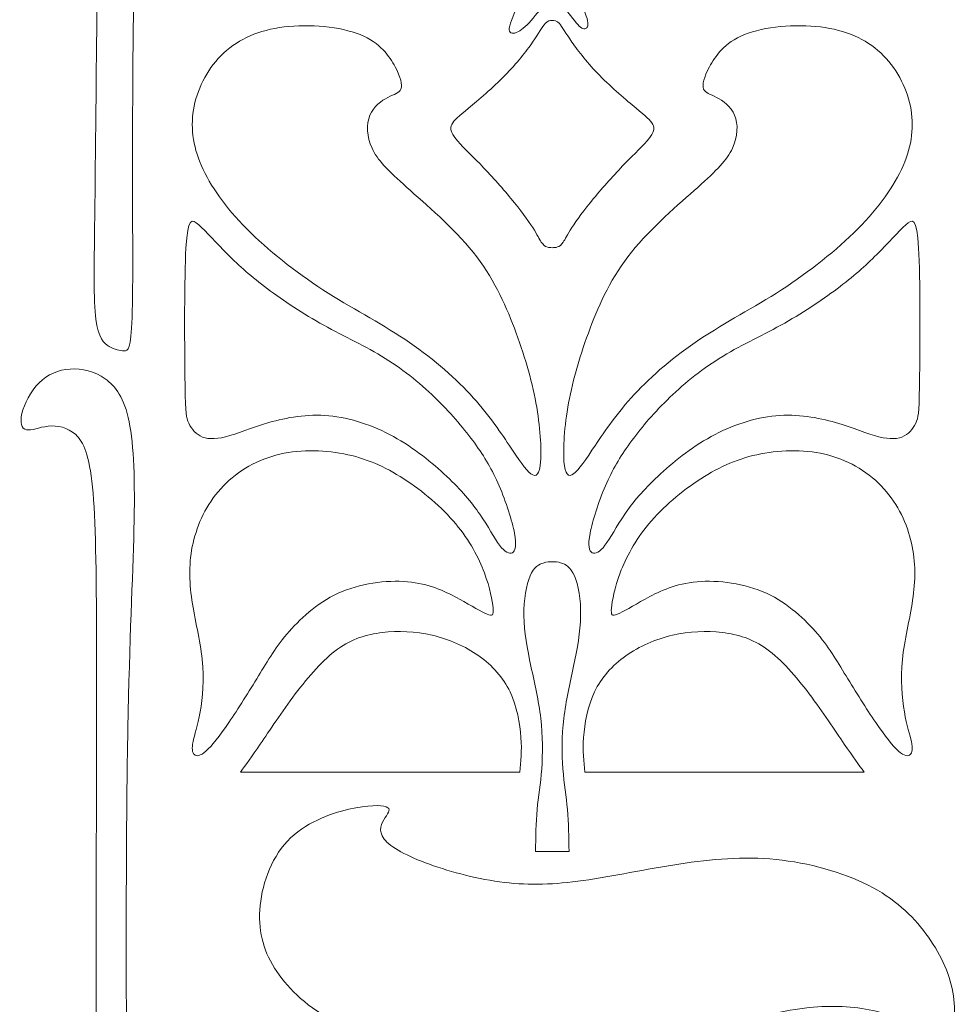
# Model space of a CAD drawing. Units: millimetres. Extents: x -95 to 95, y -7 to 284.
# Drawn here: x -75 to -6, y 65 to 137 of the extents above; entities that cross this region are included whole.
import ezdxf

# ---------------------------------------------------------------- set-up
doc = ezdxf.new("R2010")
doc.units = ezdxf.units.MM
doc.header["$MEASUREMENT"] = 0
doc.layers.add('Layer 1', color=7, linetype='Continuous')

msp = doc.modelspace()

# ---------------------------------------------------------------- linework, layer by layer
at = {"layer": 'Layer 1', "lineweight": 20}
for points, knots in [([(-37.05, 143.465), (-37.111, 142.867), (-37.22, 141.862), (-37.451, 140.877), (-37.451, 140.877), (-37.682, 139.892), (-38.035, 138.928), (-38.381, 138.093), (-38.381, 138.093), (-38.727, 137.257), (-39.068, 136.551), (-39.115, 136.164), (-39.115, 136.164), (-39.163, 135.777), (-38.918, 135.708), (-38.606, 135.831), (-38.606, 135.831), (-38.293, 135.953), (-37.913, 136.266), (-37.519, 136.714), (-37.519, 136.714), (-37.125, 137.162), (-36.717, 137.746), (-36.33, 137.977), (-36.33, 137.977), (-35.944, 138.208), (-35.576, 138.086), (-35.196, 137.719), (-35.196, 137.719), (-34.816, 137.352), (-34.422, 136.741), (-34.123, 136.415), (-34.123, 136.415), (-33.824, 136.089), (-33.62, 136.048), (-33.492, 136.15), (-33.492, 136.15), (-33.363, 136.252), (-33.308, 136.497), (-33.498, 137.04), (-33.498, 137.04), (-33.688, 137.583), (-34.123, 138.425), (-34.429, 139.165), (-34.429, 139.165), (-34.734, 139.906), (-34.911, 140.544), (-34.938, 141.346), (-34.938, 141.346), (-34.965, 142.147), (-34.843, 143.112), (-34.816, 143.702), (-34.816, 143.702), (-34.788, 144.293), (-34.857, 144.511), (-35.094, 144.619), (-35.094, 144.619), (-35.332, 144.728), (-35.74, 144.728), (-36.079, 144.681), (-36.079, 144.681), (-36.419, 144.633), (-36.69, 144.538), (-36.833, 144.395), (-36.833, 144.395), (-36.975, 144.253), (-36.989, 144.062), (-37.05, 143.465)], [0, 0, 0, 0, 0.055556, 0.055556, 0.055556, 0.055556, 0.111111, 0.111111, 0.111111, 0.111111, 0.166667, 0.166667, 0.166667, 0.166667, 0.222222, 0.222222, 0.222222, 0.222222, 0.277778, 0.277778, 0.277778, 0.277778, 0.333333, 0.333333, 0.333333, 0.333333, 0.388889, 0.388889, 0.388889, 0.388889, 0.444444, 0.444444, 0.444444, 0.444444, 0.5, 0.5, 0.5, 0.5, 0.555556, 0.555556, 0.555556, 0.555556, 0.611111, 0.611111, 0.611111, 0.611111, 0.666667, 0.666667, 0.666667, 0.666667, 0.722222, 0.722222, 0.722222, 0.722222, 0.777778, 0.777778, 0.777778, 0.777778, 0.833333, 0.833333, 0.833333, 0.833333, 0.888889, 0.888889, 0.888889, 0.888889, 1, 1, 1, 1]), ([(-69.195, 138.356), (-69.249, 134.62), (-69.304, 127.856), (-69.358, 123.278), (-69.358, 123.278), (-69.412, 118.701), (-69.467, 116.31), (-69.29, 114.925), (-69.29, 114.925), (-69.114, 113.539), (-68.706, 113.158), (-68.312, 112.928), (-68.312, 112.928), (-67.918, 112.697), (-67.538, 112.615), (-67.239, 112.615), (-67.239, 112.615), (-66.94, 112.615), (-66.723, 112.697), (-66.641, 115.047), (-66.641, 115.047), (-66.56, 117.397), (-66.614, 122.015), (-66.614, 126.62), (-66.614, 126.62), (-66.614, 131.224), (-66.56, 135.816), (-66.533, 138.654), (-66.533, 138.654), (-66.506, 141.493), (-66.506, 142.58), (-66.723, 143.164), (-66.723, 143.164), (-66.94, 143.748), (-67.375, 143.83), (-67.796, 143.803), (-67.796, 143.803), (-68.217, 143.775), (-68.625, 143.639), (-68.855, 143.218), (-68.855, 143.218), (-69.086, 142.797), (-69.141, 142.091), (-69.195, 138.356)], [0, 0, 0, 0, 0.083333, 0.083333, 0.083333, 0.083333, 0.166667, 0.166667, 0.166667, 0.166667, 0.25, 0.25, 0.25, 0.25, 0.333333, 0.333333, 0.333333, 0.333333, 0.416667, 0.416667, 0.416667, 0.416667, 0.5, 0.5, 0.5, 0.5, 0.583333, 0.583333, 0.583333, 0.583333, 0.666667, 0.666667, 0.666667, 0.666667, 0.75, 0.75, 0.75, 0.75, 0.833333, 0.833333, 0.833333, 0.833333, 1, 1, 1, 1]), ([(-35.98, 136.708), (-36.139, 136.714), (-36.298, 136.721), (-36.5, 136.493), (-36.5, 136.493), (-36.703, 136.265), (-36.949, 135.801), (-37.415, 135.132), (-37.415, 135.132), (-37.881, 134.462), (-38.566, 133.587), (-39.44, 132.699), (-39.44, 132.699), (-40.315, 131.811), (-41.379, 130.911), (-42.09, 130.315), (-42.09, 130.315), (-42.802, 129.719), (-43.162, 129.426), (-43.31, 129.133), (-43.31, 129.133), (-43.458, 128.839), (-43.393, 128.543), (-43.028, 128.087), (-43.028, 128.087), (-42.663, 127.63), (-41.997, 127.012), (-41.252, 126.244), (-41.252, 126.244), (-40.506, 125.477), (-39.681, 124.56), (-38.994, 123.725), (-38.994, 123.725), (-38.306, 122.889), (-37.756, 122.135), (-37.409, 121.6), (-37.409, 121.6), (-37.063, 121.066), (-36.92, 120.75), (-36.78, 120.543), (-36.78, 120.543), (-36.638, 120.336), (-36.499, 120.237), (-36.366, 120.188), (-36.366, 120.188), (-36.233, 120.139), (-36.106, 120.139), (-35.98, 120.139)], [0, 0, 0, 0, 0.076923, 0.076923, 0.076923, 0.076923, 0.153846, 0.153846, 0.153846, 0.153846, 0.230769, 0.230769, 0.230769, 0.230769, 0.307692, 0.307692, 0.307692, 0.307692, 0.384615, 0.384615, 0.384615, 0.384615, 0.461538, 0.461538, 0.461538, 0.461538, 0.538462, 0.538462, 0.538462, 0.538462, 0.615385, 0.615385, 0.615385, 0.615385, 0.692308, 0.692308, 0.692308, 0.692308, 0.769231, 0.769231, 0.769231, 0.769231, 0.846154, 0.846154, 0.846154, 0.846154, 1, 1, 1, 1]), ([(-35.98, 136.708), (-35.821, 136.714), (-35.661, 136.721), (-35.459, 136.493), (-35.459, 136.493), (-35.256, 136.265), (-35.01, 135.801), (-34.544, 135.132), (-34.544, 135.132), (-34.078, 134.462), (-33.393, 133.587), (-32.519, 132.699), (-32.519, 132.699), (-31.644, 131.811), (-30.581, 130.911), (-29.869, 130.315), (-29.869, 130.315), (-29.157, 129.719), (-28.797, 129.426), (-28.649, 129.133), (-28.649, 129.133), (-28.502, 128.839), (-28.567, 128.543), (-28.931, 128.087), (-28.931, 128.087), (-29.296, 127.63), (-29.962, 127.012), (-30.707, 126.244), (-30.707, 126.244), (-31.453, 125.477), (-32.278, 124.56), (-32.966, 123.725), (-32.966, 123.725), (-33.653, 122.889), (-34.204, 122.135), (-34.55, 121.6), (-34.55, 121.6), (-34.896, 121.066), (-35.039, 120.75), (-35.18, 120.543), (-35.18, 120.543), (-35.321, 120.336), (-35.46, 120.237), (-35.593, 120.188), (-35.593, 120.188), (-35.726, 120.139), (-35.853, 120.139), (-35.98, 120.139)], [0, 0, 0, 0, 0.076923, 0.076923, 0.076923, 0.076923, 0.153846, 0.153846, 0.153846, 0.153846, 0.230769, 0.230769, 0.230769, 0.230769, 0.307692, 0.307692, 0.307692, 0.307692, 0.384615, 0.384615, 0.384615, 0.384615, 0.461538, 0.461538, 0.461538, 0.461538, 0.538462, 0.538462, 0.538462, 0.538462, 0.615385, 0.615385, 0.615385, 0.615385, 0.692308, 0.692308, 0.692308, 0.692308, 0.769231, 0.769231, 0.769231, 0.769231, 0.846154, 0.846154, 0.846154, 0.846154, 1, 1, 1, 1]), ([(-61.584, 126.119), (-60.938, 124.631), (-59.825, 123.083), (-58.276, 121.521), (-58.276, 121.521), (-56.728, 119.959), (-54.744, 118.383), (-52.714, 117.066), (-52.714, 117.066), (-50.683, 115.748), (-48.605, 114.688), (-46.744, 113.453), (-46.744, 113.453), (-44.883, 112.216), (-43.239, 110.804), (-41.976, 109.445), (-41.976, 109.445), (-40.713, 108.087), (-39.83, 106.783), (-39.13, 105.737), (-39.13, 105.737), (-38.431, 104.691), (-37.915, 103.903), (-37.535, 103.631), (-37.535, 103.631), (-37.154, 103.36), (-36.909, 103.605), (-36.835, 104.535), (-36.835, 104.535), (-36.76, 105.465), (-36.855, 107.082), (-37.174, 108.814), (-37.174, 108.814), (-37.494, 110.545), (-38.037, 112.393), (-38.743, 114.261), (-38.743, 114.261), (-39.45, 116.128), (-40.319, 118.017), (-41.759, 119.809), (-41.759, 119.809), (-43.199, 121.602), (-45.209, 123.3), (-46.594, 124.536), (-46.594, 124.536), (-47.98, 125.772), (-48.741, 126.547), (-49.134, 127.389), (-49.134, 127.389), (-49.528, 128.231), (-49.556, 129.141), (-49.284, 129.8), (-49.284, 129.8), (-49.012, 130.459), (-48.442, 130.866), (-47.973, 131.104), (-47.973, 131.104), (-47.505, 131.342), (-47.138, 131.41), (-47.022, 131.715), (-47.022, 131.715), (-46.907, 132.021), (-47.043, 132.564), (-47.45, 133.331), (-47.45, 133.331), (-47.857, 134.099), (-48.537, 135.091), (-49.997, 135.681), (-49.997, 135.681), (-51.457, 136.272), (-53.699, 136.462), (-55.546, 136.239), (-55.546, 136.239), (-57.393, 136.014), (-58.847, 135.376), (-59.953, 134.344), (-59.953, 134.344), (-61.06, 133.311), (-61.821, 131.885), (-62.113, 130.459), (-62.113, 130.459), (-62.405, 129.033), (-62.229, 127.606), (-61.584, 126.119)], [0, 0, 0, 0, 0.045455, 0.045455, 0.045455, 0.045455, 0.090909, 0.090909, 0.090909, 0.090909, 0.136364, 0.136364, 0.136364, 0.136364, 0.181818, 0.181818, 0.181818, 0.181818, 0.227273, 0.227273, 0.227273, 0.227273, 0.272727, 0.272727, 0.272727, 0.272727, 0.318182, 0.318182, 0.318182, 0.318182, 0.363636, 0.363636, 0.363636, 0.363636, 0.409091, 0.409091, 0.409091, 0.409091, 0.454545, 0.454545, 0.454545, 0.454545, 0.5, 0.5, 0.5, 0.5, 0.545455, 0.545455, 0.545455, 0.545455, 0.590909, 0.590909, 0.590909, 0.590909, 0.636364, 0.636364, 0.636364, 0.636364, 0.681818, 0.681818, 0.681818, 0.681818, 0.727273, 0.727273, 0.727273, 0.727273, 0.772727, 0.772727, 0.772727, 0.772727, 0.818182, 0.818182, 0.818182, 0.818182, 0.863636, 0.863636, 0.863636, 0.863636, 0.909091, 0.909091, 0.909091, 0.909091, 1, 1, 1, 1]), ([(-10.376, 126.119), (-11.021, 124.631), (-12.135, 123.083), (-13.683, 121.521), (-13.683, 121.521), (-15.232, 119.959), (-17.215, 118.383), (-19.245, 117.066), (-19.245, 117.066), (-21.276, 115.748), (-23.355, 114.688), (-25.215, 113.453), (-25.215, 113.453), (-27.076, 112.216), (-28.72, 110.804), (-29.983, 109.445), (-29.983, 109.445), (-31.246, 108.087), (-32.129, 106.783), (-32.829, 105.737), (-32.829, 105.737), (-33.528, 104.691), (-34.045, 103.903), (-34.425, 103.631), (-34.425, 103.631), (-34.805, 103.36), (-35.05, 103.605), (-35.125, 104.535), (-35.125, 104.535), (-35.199, 105.465), (-35.104, 107.082), (-34.785, 108.814), (-34.785, 108.814), (-34.466, 110.545), (-33.922, 112.393), (-33.216, 114.261), (-33.216, 114.261), (-32.51, 116.128), (-31.64, 118.017), (-30.2, 119.809), (-30.2, 119.809), (-28.761, 121.602), (-26.75, 123.3), (-25.365, 124.536), (-25.365, 124.536), (-23.98, 125.772), (-23.219, 126.547), (-22.825, 127.389), (-22.825, 127.389), (-22.431, 128.231), (-22.404, 129.141), (-22.675, 129.8), (-22.675, 129.8), (-22.947, 130.459), (-23.517, 130.866), (-23.986, 131.104), (-23.986, 131.104), (-24.454, 131.342), (-24.822, 131.41), (-24.937, 131.715), (-24.937, 131.715), (-25.052, 132.021), (-24.917, 132.564), (-24.509, 133.331), (-24.509, 133.331), (-24.102, 134.099), (-23.422, 135.091), (-21.962, 135.681), (-21.962, 135.681), (-20.502, 136.272), (-18.261, 136.462), (-16.413, 136.239), (-16.413, 136.239), (-14.566, 136.014), (-13.113, 135.376), (-12.006, 134.344), (-12.006, 134.344), (-10.899, 133.311), (-10.138, 131.885), (-9.846, 130.459), (-9.846, 130.459), (-9.554, 129.033), (-9.731, 127.606), (-10.376, 126.119)], [0, 0, 0, 0, 0.045455, 0.045455, 0.045455, 0.045455, 0.090909, 0.090909, 0.090909, 0.090909, 0.136364, 0.136364, 0.136364, 0.136364, 0.181818, 0.181818, 0.181818, 0.181818, 0.227273, 0.227273, 0.227273, 0.227273, 0.272727, 0.272727, 0.272727, 0.272727, 0.318182, 0.318182, 0.318182, 0.318182, 0.363636, 0.363636, 0.363636, 0.363636, 0.409091, 0.409091, 0.409091, 0.409091, 0.454545, 0.454545, 0.454545, 0.454545, 0.5, 0.5, 0.5, 0.5, 0.545455, 0.545455, 0.545455, 0.545455, 0.590909, 0.590909, 0.590909, 0.590909, 0.636364, 0.636364, 0.636364, 0.636364, 0.681818, 0.681818, 0.681818, 0.681818, 0.727273, 0.727273, 0.727273, 0.727273, 0.772727, 0.772727, 0.772727, 0.772727, 0.818182, 0.818182, 0.818182, 0.818182, 0.863636, 0.863636, 0.863636, 0.863636, 0.909091, 0.909091, 0.909091, 0.909091, 1, 1, 1, 1]), ([(-41.643, 105.873), (-42.37, 106.878), (-43.267, 107.952), (-44.36, 109.024), (-44.36, 109.024), (-45.454, 110.097), (-46.744, 111.171), (-48.17, 112.06), (-48.17, 112.06), (-49.597, 112.95), (-51.159, 113.656), (-52.659, 114.485), (-52.659, 114.485), (-54.16, 115.313), (-55.6, 116.264), (-56.768, 117.14), (-56.768, 117.14), (-57.936, 118.016), (-58.833, 118.818), (-59.662, 119.646), (-59.662, 119.646), (-60.49, 120.475), (-61.251, 121.331), (-61.774, 121.799), (-61.774, 121.799), (-62.297, 122.268), (-62.582, 122.35), (-62.711, 120.115), (-62.711, 120.115), (-62.84, 117.881), (-62.813, 113.33), (-62.786, 110.838), (-62.786, 110.838), (-62.759, 108.345), (-62.731, 107.911), (-62.568, 107.483), (-62.568, 107.483), (-62.405, 107.055), (-62.107, 106.634), (-61.665, 106.403), (-61.665, 106.403), (-61.224, 106.172), (-60.64, 106.131), (-59.818, 106.341), (-59.818, 106.341), (-58.996, 106.552), (-57.936, 107.014), (-56.653, 107.381), (-56.653, 107.381), (-55.37, 107.748), (-53.861, 108.019), (-52.286, 107.877), (-52.286, 107.877), (-50.71, 107.734), (-49.067, 107.177), (-47.573, 106.355), (-47.573, 106.355), (-46.079, 105.534), (-44.733, 104.447), (-43.681, 103.455), (-43.681, 103.455), (-42.628, 102.464), (-41.868, 101.567), (-41.263, 100.684), (-41.263, 100.684), (-40.659, 99.801), (-40.21, 98.932), (-39.823, 98.423), (-39.823, 98.423), (-39.436, 97.913), (-39.11, 97.764), (-38.893, 97.886), (-38.893, 97.886), (-38.676, 98.008), (-38.567, 98.402), (-38.736, 99.299), (-38.736, 99.299), (-38.906, 100.195), (-39.355, 101.594), (-39.857, 102.762), (-39.857, 102.762), (-40.36, 103.931), (-40.917, 104.868), (-41.643, 105.873)], [0, 0, 0, 0, 0.045455, 0.045455, 0.045455, 0.045455, 0.090909, 0.090909, 0.090909, 0.090909, 0.136364, 0.136364, 0.136364, 0.136364, 0.181818, 0.181818, 0.181818, 0.181818, 0.227273, 0.227273, 0.227273, 0.227273, 0.272727, 0.272727, 0.272727, 0.272727, 0.318182, 0.318182, 0.318182, 0.318182, 0.363636, 0.363636, 0.363636, 0.363636, 0.409091, 0.409091, 0.409091, 0.409091, 0.454545, 0.454545, 0.454545, 0.454545, 0.5, 0.5, 0.5, 0.5, 0.545455, 0.545455, 0.545455, 0.545455, 0.590909, 0.590909, 0.590909, 0.590909, 0.636364, 0.636364, 0.636364, 0.636364, 0.681818, 0.681818, 0.681818, 0.681818, 0.727273, 0.727273, 0.727273, 0.727273, 0.772727, 0.772727, 0.772727, 0.772727, 0.818182, 0.818182, 0.818182, 0.818182, 0.863636, 0.863636, 0.863636, 0.863636, 0.909091, 0.909091, 0.909091, 0.909091, 1, 1, 1, 1]), ([(-30.316, 105.873), (-29.589, 106.878), (-28.692, 107.952), (-27.599, 109.024), (-27.599, 109.024), (-26.506, 110.097), (-25.215, 111.171), (-23.789, 112.06), (-23.789, 112.06), (-22.363, 112.95), (-20.801, 113.656), (-19.3, 114.485), (-19.3, 114.485), (-17.799, 115.313), (-16.359, 116.264), (-15.191, 117.14), (-15.191, 117.14), (-14.023, 118.016), (-13.126, 118.818), (-12.298, 119.646), (-12.298, 119.646), (-11.469, 120.475), (-10.708, 121.331), (-10.185, 121.799), (-10.185, 121.799), (-9.662, 122.268), (-9.377, 122.35), (-9.248, 120.115), (-9.248, 120.115), (-9.119, 117.881), (-9.146, 113.33), (-9.173, 110.838), (-9.173, 110.838), (-9.2, 108.345), (-9.228, 107.911), (-9.391, 107.483), (-9.391, 107.483), (-9.554, 107.055), (-9.852, 106.634), (-10.294, 106.403), (-10.294, 106.403), (-10.735, 106.172), (-11.32, 106.131), (-12.141, 106.341), (-12.141, 106.341), (-12.963, 106.552), (-14.023, 107.014), (-15.306, 107.381), (-15.306, 107.381), (-16.59, 107.748), (-18.098, 108.019), (-19.673, 107.877), (-19.673, 107.877), (-21.249, 107.734), (-22.892, 107.177), (-24.386, 106.355), (-24.386, 106.355), (-25.881, 105.534), (-27.226, 104.447), (-28.278, 103.455), (-28.278, 103.455), (-29.331, 102.464), (-30.092, 101.567), (-30.696, 100.684), (-30.696, 100.684), (-31.3, 99.801), (-31.749, 98.932), (-32.136, 98.423), (-32.136, 98.423), (-32.523, 97.913), (-32.849, 97.764), (-33.066, 97.886), (-33.066, 97.886), (-33.283, 98.008), (-33.392, 98.402), (-33.223, 99.299), (-33.223, 99.299), (-33.053, 100.195), (-32.605, 101.594), (-32.102, 102.762), (-32.102, 102.762), (-31.599, 103.931), (-31.043, 104.868), (-30.316, 105.873)], [0, 0, 0, 0, 0.045455, 0.045455, 0.045455, 0.045455, 0.090909, 0.090909, 0.090909, 0.090909, 0.136364, 0.136364, 0.136364, 0.136364, 0.181818, 0.181818, 0.181818, 0.181818, 0.227273, 0.227273, 0.227273, 0.227273, 0.272727, 0.272727, 0.272727, 0.272727, 0.318182, 0.318182, 0.318182, 0.318182, 0.363636, 0.363636, 0.363636, 0.363636, 0.409091, 0.409091, 0.409091, 0.409091, 0.454545, 0.454545, 0.454545, 0.454545, 0.5, 0.5, 0.5, 0.5, 0.545455, 0.545455, 0.545455, 0.545455, 0.590909, 0.590909, 0.590909, 0.590909, 0.636364, 0.636364, 0.636364, 0.636364, 0.681818, 0.681818, 0.681818, 0.681818, 0.727273, 0.727273, 0.727273, 0.727273, 0.772727, 0.772727, 0.772727, 0.772727, 0.818182, 0.818182, 0.818182, 0.818182, 0.863636, 0.863636, 0.863636, 0.863636, 0.909091, 0.909091, 0.909091, 0.909091, 1, 1, 1, 1]), ([(-67.062, 65.06), (-67.076, 70.289), (-67.076, 78.657), (-66.954, 85.095), (-66.954, 85.095), (-66.832, 91.533), (-66.587, 96.043), (-66.505, 99.588), (-66.505, 99.588), (-66.424, 103.133), (-66.506, 105.714), (-66.859, 107.439), (-66.859, 107.439), (-67.212, 109.164), (-67.837, 110.034), (-68.611, 110.577), (-68.611, 110.577), (-69.385, 111.12), (-70.309, 111.338), (-71.164, 111.284), (-71.164, 111.284), (-72.02, 111.229), (-72.808, 110.903), (-73.433, 110.278), (-73.433, 110.278), (-74.058, 109.654), (-74.52, 108.73), (-74.682, 108.051), (-74.682, 108.051), (-74.845, 107.372), (-74.71, 106.937), (-74.357, 106.855), (-74.357, 106.855), (-74.003, 106.774), (-73.433, 107.046), (-72.767, 107.113), (-72.767, 107.113), (-72.102, 107.181), (-71.341, 107.045), (-70.757, 106.502), (-70.757, 106.502), (-70.173, 105.959), (-69.765, 105.008), (-69.534, 102.672), (-69.534, 102.672), (-69.303, 100.336), (-69.249, 96.613), (-69.235, 91.411), (-69.235, 91.411), (-69.222, 86.209), (-69.249, 79.526), (-69.263, 72.68), (-69.263, 72.68), (-69.276, 65.834), (-69.276, 58.825), (-69.276, 54.289), (-69.276, 54.289), (-69.276, 49.752), (-69.276, 47.687), (-69.222, 46.234), (-69.222, 46.234), (-69.168, 44.78), (-69.059, 43.938), (-68.815, 43.3), (-68.815, 43.3), (-68.57, 42.661), (-68.189, 42.227), (-67.646, 41.955), (-67.646, 41.955), (-67.103, 41.684), (-66.397, 41.575), (-65.772, 41.71), (-65.772, 41.71), (-65.147, 41.846), (-64.604, 42.227), (-64.006, 42.39), (-64.006, 42.39), (-63.408, 42.553), (-62.756, 42.498), (-62.267, 42.241), (-62.267, 42.241), (-61.778, 41.982), (-61.452, 41.52), (-60.896, 41.249), (-60.896, 41.249), (-60.339, 40.977), (-59.55, 40.895), (-59.075, 41.085), (-59.075, 41.085), (-58.6, 41.276), (-58.437, 41.738), (-58.681, 42.281), (-58.681, 42.281), (-58.926, 42.824), (-59.578, 43.449), (-60.366, 43.829), (-60.366, 43.829), (-61.153, 44.21), (-62.077, 44.346), (-62.933, 44.319), (-62.933, 44.319), (-63.789, 44.291), (-64.577, 44.101), (-65.188, 44.359), (-65.188, 44.359), (-65.799, 44.617), (-66.234, 45.324), (-66.505, 47.28), (-66.505, 47.28), (-66.777, 49.236), (-66.886, 52.441), (-66.953, 55.09), (-66.953, 55.09), (-67.021, 57.739), (-67.049, 59.83), (-67.062, 65.06)], [0, 0, 0, 0, 0.033333, 0.033333, 0.033333, 0.033333, 0.066667, 0.066667, 0.066667, 0.066667, 0.1, 0.1, 0.1, 0.1, 0.133333, 0.133333, 0.133333, 0.133333, 0.166667, 0.166667, 0.166667, 0.166667, 0.2, 0.2, 0.2, 0.2, 0.233333, 0.233333, 0.233333, 0.233333, 0.266667, 0.266667, 0.266667, 0.266667, 0.3, 0.3, 0.3, 0.3, 0.333333, 0.333333, 0.333333, 0.333333, 0.366667, 0.366667, 0.366667, 0.366667, 0.4, 0.4, 0.4, 0.4, 0.433333, 0.433333, 0.433333, 0.433333, 0.466667, 0.466667, 0.466667, 0.466667, 0.5, 0.5, 0.5, 0.5, 0.533333, 0.533333, 0.533333, 0.533333, 0.566667, 0.566667, 0.566667, 0.566667, 0.6, 0.6, 0.6, 0.6, 0.633333, 0.633333, 0.633333, 0.633333, 0.666667, 0.666667, 0.666667, 0.666667, 0.7, 0.7, 0.7, 0.7, 0.733333, 0.733333, 0.733333, 0.733333, 0.766667, 0.766667, 0.766667, 0.766667, 0.8, 0.8, 0.8, 0.8, 0.833333, 0.833333, 0.833333, 0.833333, 0.866667, 0.866667, 0.866667, 0.866667, 0.9, 0.9, 0.9, 0.9, 0.933333, 0.933333, 0.933333, 0.933333, 1, 1, 1, 1]), ([(-42.757, 94.497), (-43.661, 94.993), (-44.748, 95.55), (-46.255, 95.733), (-46.255, 95.733), (-47.763, 95.917), (-49.692, 95.726), (-51.308, 95.054), (-51.308, 95.054), (-52.924, 94.382), (-54.229, 93.227), (-55.179, 92.141), (-55.179, 92.141), (-56.13, 91.054), (-56.728, 90.035), (-57.42, 88.894), (-57.42, 88.894), (-58.113, 87.753), (-58.901, 86.49), (-59.58, 85.498), (-59.58, 85.498), (-60.259, 84.507), (-60.83, 83.787), (-61.251, 83.413), (-61.251, 83.413), (-61.672, 83.04), (-61.944, 83.012), (-62.1, 83.155), (-62.1, 83.155), (-62.256, 83.298), (-62.297, 83.61), (-62.195, 84.099), (-62.195, 84.099), (-62.093, 84.588), (-61.849, 85.254), (-61.672, 86.273), (-61.672, 86.273), (-61.496, 87.291), (-61.387, 88.663), (-61.529, 90.089), (-61.529, 90.089), (-61.672, 91.516), (-62.066, 92.996), (-62.276, 94.416), (-62.276, 94.416), (-62.487, 95.835), (-62.514, 97.193), (-62.195, 98.586), (-62.195, 98.586), (-61.876, 99.978), (-61.21, 101.404), (-60.178, 102.552), (-60.178, 102.552), (-59.146, 103.7), (-57.747, 104.569), (-56.157, 104.997), (-56.157, 104.997), (-54.568, 105.425), (-52.789, 105.411), (-51.199, 105.099), (-51.199, 105.099), (-49.61, 104.787), (-48.211, 104.175), (-46.819, 103.279), (-46.819, 103.279), (-45.426, 102.382), (-44.041, 101.2), (-43.022, 99.985), (-43.022, 99.985), (-42.004, 98.769), (-41.351, 97.519), (-40.937, 96.419), (-40.937, 96.419), (-40.523, 95.319), (-40.346, 94.368), (-40.299, 93.845), (-40.299, 93.845), (-40.251, 93.322), (-40.333, 93.227), (-40.733, 93.397), (-40.733, 93.397), (-41.134, 93.567), (-41.854, 94.001), (-42.757, 94.497)], [0, 0, 0, 0, 0.045455, 0.045455, 0.045455, 0.045455, 0.090909, 0.090909, 0.090909, 0.090909, 0.136364, 0.136364, 0.136364, 0.136364, 0.181818, 0.181818, 0.181818, 0.181818, 0.227273, 0.227273, 0.227273, 0.227273, 0.272727, 0.272727, 0.272727, 0.272727, 0.318182, 0.318182, 0.318182, 0.318182, 0.363636, 0.363636, 0.363636, 0.363636, 0.409091, 0.409091, 0.409091, 0.409091, 0.454545, 0.454545, 0.454545, 0.454545, 0.5, 0.5, 0.5, 0.5, 0.545455, 0.545455, 0.545455, 0.545455, 0.590909, 0.590909, 0.590909, 0.590909, 0.636364, 0.636364, 0.636364, 0.636364, 0.681818, 0.681818, 0.681818, 0.681818, 0.727273, 0.727273, 0.727273, 0.727273, 0.772727, 0.772727, 0.772727, 0.772727, 0.818182, 0.818182, 0.818182, 0.818182, 0.863636, 0.863636, 0.863636, 0.863636, 0.909091, 0.909091, 0.909091, 0.909091, 1, 1, 1, 1]), ([(-29.202, 94.497), (-28.299, 94.993), (-27.212, 95.55), (-25.704, 95.733), (-25.704, 95.733), (-24.196, 95.917), (-22.267, 95.726), (-20.651, 95.054), (-20.651, 95.054), (-19.035, 94.382), (-17.731, 93.227), (-16.78, 92.141), (-16.78, 92.141), (-15.829, 91.054), (-15.231, 90.035), (-14.539, 88.894), (-14.539, 88.894), (-13.846, 87.753), (-13.058, 86.49), (-12.379, 85.498), (-12.379, 85.498), (-11.7, 84.507), (-11.129, 83.787), (-10.708, 83.413), (-10.708, 83.413), (-10.287, 83.04), (-10.015, 83.012), (-9.859, 83.155), (-9.859, 83.155), (-9.703, 83.298), (-9.662, 83.61), (-9.764, 84.099), (-9.764, 84.099), (-9.866, 84.588), (-10.111, 85.254), (-10.287, 86.273), (-10.287, 86.273), (-10.464, 87.291), (-10.572, 88.663), (-10.43, 90.089), (-10.43, 90.089), (-10.287, 91.516), (-9.893, 92.996), (-9.683, 94.416), (-9.683, 94.416), (-9.472, 95.835), (-9.445, 97.193), (-9.764, 98.586), (-9.764, 98.586), (-10.083, 99.978), (-10.749, 101.404), (-11.781, 102.552), (-11.781, 102.552), (-12.814, 103.7), (-14.213, 104.569), (-15.802, 104.997), (-15.802, 104.997), (-17.391, 105.425), (-19.171, 105.411), (-20.76, 105.099), (-20.76, 105.099), (-22.349, 104.787), (-23.748, 104.175), (-25.14, 103.279), (-25.14, 103.279), (-26.533, 102.382), (-27.918, 101.2), (-28.937, 99.985), (-28.937, 99.985), (-29.956, 98.769), (-30.608, 97.519), (-31.022, 96.419), (-31.022, 96.419), (-31.436, 95.319), (-31.613, 94.368), (-31.66, 93.845), (-31.66, 93.845), (-31.708, 93.322), (-31.626, 93.227), (-31.226, 93.397), (-31.226, 93.397), (-30.825, 93.567), (-30.105, 94.001), (-29.202, 94.497)], [0, 0, 0, 0, 0.045455, 0.045455, 0.045455, 0.045455, 0.090909, 0.090909, 0.090909, 0.090909, 0.136364, 0.136364, 0.136364, 0.136364, 0.181818, 0.181818, 0.181818, 0.181818, 0.227273, 0.227273, 0.227273, 0.227273, 0.272727, 0.272727, 0.272727, 0.272727, 0.318182, 0.318182, 0.318182, 0.318182, 0.363636, 0.363636, 0.363636, 0.363636, 0.409091, 0.409091, 0.409091, 0.409091, 0.454545, 0.454545, 0.454545, 0.454545, 0.5, 0.5, 0.5, 0.5, 0.545455, 0.545455, 0.545455, 0.545455, 0.590909, 0.590909, 0.590909, 0.590909, 0.636364, 0.636364, 0.636364, 0.636364, 0.681818, 0.681818, 0.681818, 0.681818, 0.727273, 0.727273, 0.727273, 0.727273, 0.772727, 0.772727, 0.772727, 0.772727, 0.818182, 0.818182, 0.818182, 0.818182, 0.863636, 0.863636, 0.863636, 0.863636, 0.909091, 0.909091, 0.909091, 0.909091, 1, 1, 1, 1]), ([(-35.98, 76.079), (-36.387, 76.079), (-36.794, 76.079), (-37.201, 76.079), (-37.201, 76.079), (-37.188, 77.124), (-37.174, 78.17), (-37.086, 79.141), (-37.086, 79.141), (-36.997, 80.112), (-36.834, 81.009), (-36.753, 82.109), (-36.753, 82.109), (-36.671, 83.21), (-36.671, 84.514), (-36.821, 85.797), (-36.821, 85.797), (-36.97, 87.081), (-37.269, 88.344), (-37.534, 89.601), (-37.534, 89.601), (-37.798, 90.857), (-38.03, 92.107), (-38.05, 93.281), (-38.05, 93.281), (-38.07, 94.457), (-37.88, 95.557), (-37.595, 96.202), (-37.595, 96.202), (-37.31, 96.847), (-36.929, 97.038), (-36.644, 97.132), (-36.644, 97.132), (-36.359, 97.228), (-36.169, 97.227), (-35.98, 97.227)], [0, 0, 0, 0, 0.1, 0.1, 0.1, 0.1, 0.2, 0.2, 0.2, 0.2, 0.3, 0.3, 0.3, 0.3, 0.4, 0.4, 0.4, 0.4, 0.5, 0.5, 0.5, 0.5, 0.6, 0.6, 0.6, 0.6, 0.7, 0.7, 0.7, 0.7, 0.8, 0.8, 0.8, 0.8, 1, 1, 1, 1]), ([(-35.98, 76.079), (-35.572, 76.079), (-35.165, 76.079), (-34.758, 76.079), (-34.758, 76.079), (-34.772, 77.124), (-34.785, 78.17), (-34.873, 79.141), (-34.873, 79.141), (-34.962, 80.112), (-35.125, 81.009), (-35.206, 82.109), (-35.206, 82.109), (-35.288, 83.21), (-35.288, 84.514), (-35.138, 85.797), (-35.138, 85.797), (-34.989, 87.081), (-34.69, 88.344), (-34.426, 89.601), (-34.426, 89.601), (-34.161, 90.857), (-33.929, 92.107), (-33.909, 93.281), (-33.909, 93.281), (-33.889, 94.457), (-34.079, 95.557), (-34.364, 96.202), (-34.364, 96.202), (-34.649, 96.847), (-35.03, 97.038), (-35.315, 97.132), (-35.315, 97.132), (-35.6, 97.228), (-35.79, 97.227), (-35.98, 97.227)], [0, 0, 0, 0, 0.1, 0.1, 0.1, 0.1, 0.2, 0.2, 0.2, 0.2, 0.3, 0.3, 0.3, 0.3, 0.4, 0.4, 0.4, 0.4, 0.5, 0.5, 0.5, 0.5, 0.6, 0.6, 0.6, 0.6, 0.7, 0.7, 0.7, 0.7, 0.8, 0.8, 0.8, 0.8, 1, 1, 1, 1]), ([(-38.356, 81.885), (-38.275, 82.646), (-38.193, 83.407), (-38.264, 84.412), (-38.264, 84.412), (-38.335, 85.417), (-38.56, 86.667), (-39.062, 87.726), (-39.062, 87.726), (-39.565, 88.786), (-40.346, 89.655), (-41.337, 90.355), (-41.337, 90.355), (-42.329, 91.054), (-43.531, 91.584), (-44.757, 91.869), (-44.757, 91.869), (-45.983, 92.154), (-47.233, 92.195), (-48.384, 92.06), (-48.384, 92.06), (-49.535, 91.924), (-50.588, 91.611), (-51.641, 90.851), (-51.641, 90.851), (-52.693, 90.09), (-53.746, 88.881), (-54.731, 87.58), (-54.731, 87.58), (-55.715, 86.28), (-56.633, 84.887), (-57.288, 83.923), (-57.288, 83.923), (-57.943, 82.959), (-58.337, 82.422), (-58.731, 81.885)], [0, 0, 0, 0, 0.1, 0.1, 0.1, 0.1, 0.2, 0.2, 0.2, 0.2, 0.3, 0.3, 0.3, 0.3, 0.4, 0.4, 0.4, 0.4, 0.5, 0.5, 0.5, 0.5, 0.6, 0.6, 0.6, 0.6, 0.7, 0.7, 0.7, 0.7, 0.8, 0.8, 0.8, 0.8, 1, 1, 1, 1]), ([(-33.603, 81.885), (-33.684, 82.646), (-33.766, 83.407), (-33.695, 84.412), (-33.695, 84.412), (-33.624, 85.417), (-33.399, 86.667), (-32.897, 87.726), (-32.897, 87.726), (-32.394, 88.786), (-31.613, 89.655), (-30.622, 90.355), (-30.622, 90.355), (-29.63, 91.054), (-28.428, 91.584), (-27.202, 91.869), (-27.202, 91.869), (-25.976, 92.154), (-24.726, 92.195), (-23.575, 92.06), (-23.575, 92.06), (-22.424, 91.924), (-21.371, 91.611), (-20.319, 90.851), (-20.319, 90.851), (-19.266, 90.09), (-18.213, 88.881), (-17.228, 87.58), (-17.228, 87.58), (-16.244, 86.28), (-15.326, 84.887), (-14.671, 83.923), (-14.671, 83.923), (-14.016, 82.959), (-13.622, 82.422), (-13.228, 81.885)], [0, 0, 0, 0, 0.1, 0.1, 0.1, 0.1, 0.2, 0.2, 0.2, 0.2, 0.3, 0.3, 0.3, 0.3, 0.4, 0.4, 0.4, 0.4, 0.5, 0.5, 0.5, 0.5, 0.6, 0.6, 0.6, 0.6, 0.7, 0.7, 0.7, 0.7, 0.8, 0.8, 0.8, 0.8, 1, 1, 1, 1]), ([(-8.709, 70.079), (-9.714, 71.431), (-11.032, 72.667), (-12.92, 73.624), (-12.92, 73.624), (-14.808, 74.582), (-17.267, 75.261), (-19.651, 75.499), (-19.651, 75.499), (-22.034, 75.737), (-24.344, 75.533), (-26.734, 75.166), (-26.734, 75.166), (-29.125, 74.8), (-31.597, 74.269), (-33.716, 73.971), (-33.716, 73.971), (-35.835, 73.672), (-37.601, 73.604), (-39.475, 73.828), (-39.475, 73.828), (-41.35, 74.052), (-43.333, 74.569), (-44.943, 75.152), (-44.943, 75.152), (-46.552, 75.736), (-47.788, 76.389), (-48.257, 76.993), (-48.257, 76.993), (-48.726, 77.597), (-48.427, 78.154), (-48.176, 78.555), (-48.176, 78.555), (-47.925, 78.956), (-47.72, 79.2), (-48.094, 79.336), (-48.094, 79.336), (-48.468, 79.472), (-49.418, 79.499), (-50.818, 79.173), (-50.818, 79.173), (-52.217, 78.847), (-54.064, 78.168), (-55.313, 76.837), (-55.313, 76.837), (-56.563, 75.506), (-57.216, 73.523), (-57.324, 71.818), (-57.324, 71.818), (-57.433, 70.113), (-56.998, 68.687), (-56.088, 67.329), (-56.088, 67.329), (-55.178, 65.97), (-53.792, 64.68), (-51.775, 63.654), (-51.775, 63.654), (-49.758, 62.629), (-47.109, 61.868), (-44.467, 61.406), (-44.467, 61.406), (-41.825, 60.945), (-39.19, 60.781), (-36.562, 60.876), (-36.562, 60.876), (-33.934, 60.971), (-31.312, 61.325), (-28.541, 61.963), (-28.541, 61.963), (-25.77, 62.601), (-22.85, 63.526), (-20.575, 64.082), (-20.575, 64.082), (-18.299, 64.639), (-16.669, 64.829), (-15.107, 64.782), (-15.107, 64.782), (-13.545, 64.734), (-12.051, 64.449), (-10.971, 63.98), (-10.971, 63.98), (-9.891, 63.512), (-9.225, 62.86), (-8.954, 62.228), (-8.954, 62.228), (-8.682, 61.597), (-8.805, 60.985), (-8.784, 60.578), (-8.784, 60.578), (-8.764, 60.17), (-8.601, 59.966), (-8.254, 60.163), (-8.254, 60.163), (-7.908, 60.36), (-7.378, 60.958), (-7.025, 61.963), (-7.025, 61.963), (-6.672, 62.968), (-6.495, 64.381), (-6.753, 65.821), (-6.753, 65.821), (-7.012, 67.26), (-7.704, 68.728), (-8.709, 70.079)], [0, 0, 0, 0, 0.037037, 0.037037, 0.037037, 0.037037, 0.074074, 0.074074, 0.074074, 0.074074, 0.111111, 0.111111, 0.111111, 0.111111, 0.148148, 0.148148, 0.148148, 0.148148, 0.185185, 0.185185, 0.185185, 0.185185, 0.222222, 0.222222, 0.222222, 0.222222, 0.259259, 0.259259, 0.259259, 0.259259, 0.296296, 0.296296, 0.296296, 0.296296, 0.333333, 0.333333, 0.333333, 0.333333, 0.37037, 0.37037, 0.37037, 0.37037, 0.407407, 0.407407, 0.407407, 0.407407, 0.444444, 0.444444, 0.444444, 0.444444, 0.481481, 0.481481, 0.481481, 0.481481, 0.518519, 0.518519, 0.518519, 0.518519, 0.555556, 0.555556, 0.555556, 0.555556, 0.592593, 0.592593, 0.592593, 0.592593, 0.62963, 0.62963, 0.62963, 0.62963, 0.666667, 0.666667, 0.666667, 0.666667, 0.703704, 0.703704, 0.703704, 0.703704, 0.740741, 0.740741, 0.740741, 0.740741, 0.777778, 0.777778, 0.777778, 0.777778, 0.814815, 0.814815, 0.814815, 0.814815, 0.851852, 0.851852, 0.851852, 0.851852, 0.888889, 0.888889, 0.888889, 0.888889, 0.925926, 0.925926, 0.925926, 0.925926, 1, 1, 1, 1])]:
    msp.add_open_spline(points, degree=3, knots=knots, dxfattribs=at)
at = {"layer": 'Layer 1', "lineweight": 9}
msp.add_open_spline([(-36.366, 120.188), (-36.233, 120.139), (-36.106, 120.139), (-35.98, 120.139), (-35.98, 120.139), (-35.853, 120.139), (-35.726, 120.139), (-35.593, 120.188), (-35.593, 120.188), (-35.46, 120.237), (-35.321, 120.336), (-35.18, 120.543), (-35.18, 120.543), (-35.039, 120.75), (-34.896, 121.066), (-34.55, 121.6), (-34.55, 121.6), (-34.204, 122.135), (-33.653, 122.889), (-32.966, 123.725), (-32.966, 123.725), (-32.278, 124.56), (-31.453, 125.477), (-30.707, 126.244), (-30.707, 126.244), (-29.962, 127.012), (-29.296, 127.63), (-28.931, 128.087), (-28.931, 128.087), (-28.567, 128.543), (-28.502, 128.839), (-28.649, 129.133), (-28.649, 129.133), (-28.797, 129.426), (-29.157, 129.719), (-29.869, 130.315), (-29.869, 130.315), (-30.581, 130.911), (-31.644, 131.811), (-32.519, 132.699), (-32.519, 132.699), (-33.393, 133.587), (-34.078, 134.462), (-34.544, 135.132), (-34.544, 135.132), (-35.01, 135.801), (-35.256, 136.265), (-35.459, 136.493), (-35.459, 136.493), (-35.661, 136.721), (-35.821, 136.714), (-35.98, 136.708), (-35.98, 136.708), (-36.139, 136.714), (-36.298, 136.721), (-36.5, 136.493), (-36.5, 136.493), (-36.703, 136.265), (-36.949, 135.801), (-37.415, 135.132), (-37.415, 135.132), (-37.881, 134.462), (-38.566, 133.587), (-39.44, 132.699), (-39.44, 132.699), (-40.315, 131.811), (-41.379, 130.911), (-42.09, 130.315), (-42.09, 130.315), (-42.802, 129.719), (-43.162, 129.426), (-43.31, 129.133), (-43.31, 129.133), (-43.458, 128.839), (-43.393, 128.543), (-43.028, 128.087), (-43.028, 128.087), (-42.663, 127.63), (-41.997, 127.012), (-41.252, 126.244), (-41.252, 126.244), (-40.506, 125.477), (-39.681, 124.56), (-38.994, 123.725), (-38.994, 123.725), (-38.306, 122.889), (-37.756, 122.135), (-37.409, 121.6), (-37.409, 121.6), (-37.063, 121.066), (-36.92, 120.75), (-36.78, 120.543), (-36.78, 120.543), (-36.638, 120.336), (-36.499, 120.237), (-36.366, 120.188)], degree=3, knots=[0, 0, 0, 0, 0.04, 0.04, 0.04, 0.04, 0.08, 0.08, 0.08, 0.08, 0.12, 0.12, 0.12, 0.12, 0.16, 0.16, 0.16, 0.16, 0.2, 0.2, 0.2, 0.2, 0.24, 0.24, 0.24, 0.24, 0.28, 0.28, 0.28, 0.28, 0.32, 0.32, 0.32, 0.32, 0.36, 0.36, 0.36, 0.36, 0.4, 0.4, 0.4, 0.4, 0.44, 0.44, 0.44, 0.44, 0.48, 0.48, 0.48, 0.48, 0.52, 0.52, 0.52, 0.52, 0.56, 0.56, 0.56, 0.56, 0.6, 0.6, 0.6, 0.6, 0.64, 0.64, 0.64, 0.64, 0.68, 0.68, 0.68, 0.68, 0.72, 0.72, 0.72, 0.72, 0.76, 0.76, 0.76, 0.76, 0.8, 0.8, 0.8, 0.8, 0.84, 0.84, 0.84, 0.84, 0.88, 0.88, 0.88, 0.88, 0.92, 0.92, 0.92, 0.92, 1, 1, 1, 1], dxfattribs=at)
at = {"layer": 'Layer 1', "lineweight": 20}
for points in [[(-58.731, 81.885), (-58.731, 81.885), (-38.356, 81.885), (-38.356, 81.885)], [(-13.228, 81.885), (-13.228, 81.885), (-33.603, 81.885), (-33.603, 81.885)]]:
    msp.add_open_spline(points, degree=3, dxfattribs=at)

doc.saveas('drawing.dxf')
